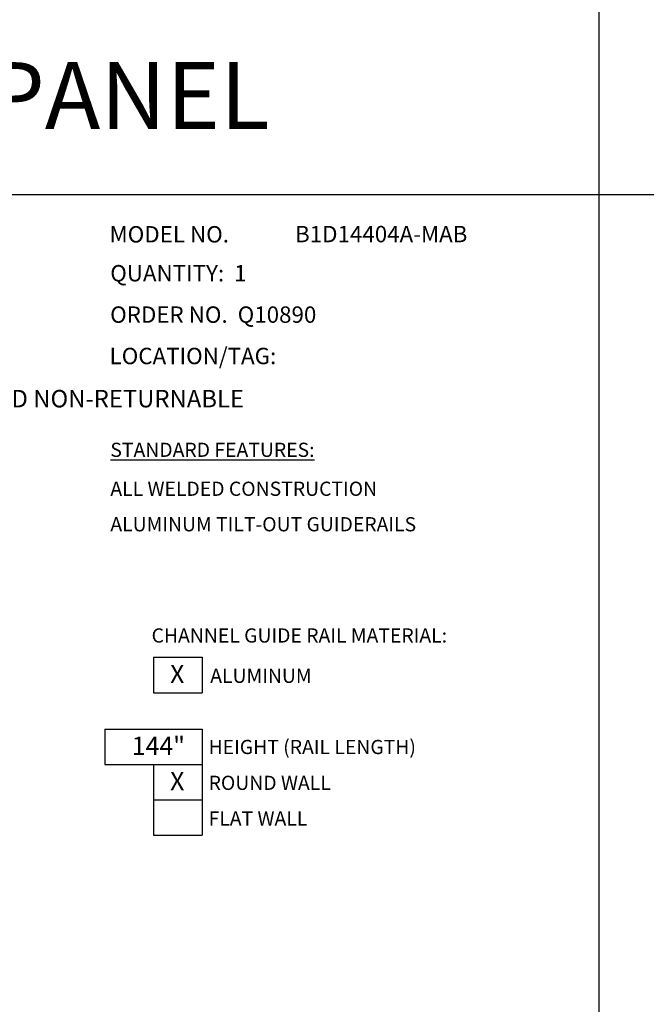
# Model space of a CAD drawing. Extents: x -899 to -203, y -155 to 306.
# Drawn here: x -425 to -383, y 102 to 169 of the extents above; entities that cross this region are included whole.
import ezdxf
from ezdxf.enums import TextEntityAlignment as Align

# ---------------------------------------------------------------- set-up
doc = ezdxf.new("R2010")
doc.units = 0
doc.header["$LTSCALE"] = 12
doc.header["$MEASUREMENT"] = 0
doc.layers.add('DETAILS', color=5, linetype='CONTINUOUS')
doc.styles.get("Standard").update_dxf_attribs({"font": 'ARIAL.TTF'})

msp = doc.modelspace()

# ---------------------------------------------------------------- linework, layer by layer
at = {"layer": 'DETAILS'}
for p, q in [((-385.9028, 301.1715), (-385.9028, 157.0195)), ((-478.9428, 157.0195), (-241.9028, 157.0195)), ((-385.9028, 157.0195), (-385.9028, 29.6695)), ((-415.8555, 125.8548), (-412.5885, 125.8548)), ((-415.8555, 125.8548), (-415.8555, 123.4727)), ((-412.5885, 125.8548), (-412.5885, 123.4727)), ((-415.8555, 123.4727), (-412.5885, 123.4727)), ((-415.8555, 123.4727), (-412.5885, 123.4727)), ((-419.1225, 121.0203), (-419.1225, 118.6381)), ((-419.1225, 121.0203), (-412.5885, 121.0203)), ((-412.5885, 121.0203), (-412.5885, 118.6381)), ((-419.1225, 118.6381), (-412.5885, 118.6381)), ((-415.8555, 118.6381), (-415.8555, 116.256)), ((-412.5885, 118.6381), (-412.5885, 116.256)), ((-415.8555, 116.256), (-415.8555, 113.8739)), ((-415.8555, 116.256), (-412.5885, 116.256)), ((-412.5885, 116.256), (-412.5885, 113.8739)), ((-415.8555, 113.8739), (-412.5885, 113.8739))]:
    msp.add_line(p, q, dxfattribs=at)

# ---------------------------------------------------------------- texts
msp.add_text('CONTROL PANEL', height=4.5, dxfattribs=at).set_placement((-432.4228, 160.0195), align=Align.BOTTOM_CENTER)
for s, height, p in [('%%UMODEL NO.', 1.102612, (-418.8112, 153.7825)), ('B1D14404A-MAB', 1.102612, (-406.332, 153.7975)), ('QUANTITY:  1', 1.102612, (-418.7631, 151.1613)), ('ORDER NO.  Q10890', 1.102612, (-418.7713, 148.3754)), ('LOCATION/TAG:', 1.102612, (-418.8097, 145.5895)), (' GUIDE RAIL SYSTEMS ARE JOB SPECIFIC AND NON-RETURNABLE', 1.17612, (-457.9383, 142.6808)), ('%%UCHANNEL GUIDE RAIL MATERIAL:', 0.955597, (-415.9837, 126.847)), ('X', 1.2251, (-414.7367, 124.1207)), ('ALUMINUM', 0.9556, (-412.04, 124.1339)), ('144"', 1.22513, (-417.3127, 119.2812)), ('HEIGHT (RAIL LENGTH)', 0.955597, (-412.1488, 119.3396)), ('X', 1.2251, (-414.7367, 116.9041)), ('ROUND WALL', 0.9556, (-412.1469, 116.9255)), ('FLAT WALL', 0.9556, (-412.1514, 114.528))]:
    msp.add_text(s, height=height, dxfattribs=at).set_placement(p)
at = {"layer": 'DETAILS', "char_height": 0.955597, "width": 56.147479, "attachment_point": 1, "line_spacing_factor": 1.5}
for s, insert in [('{\\fArial|b0|i0|c0|p34;\\LSTANDARD FEATURES:}', (-418.7575, 140.3017)), ('{\\fArial|b0|i0|c0|p34;ALL WELDED CONSTRUCTION\\PALUMINUM TILT-OUT GUIDERAILS}', (-418.7575, 137.6805))]:
    msp.add_mtext(s, dxfattribs=dict(at, insert=insert))

doc.saveas('drawing.dxf')
